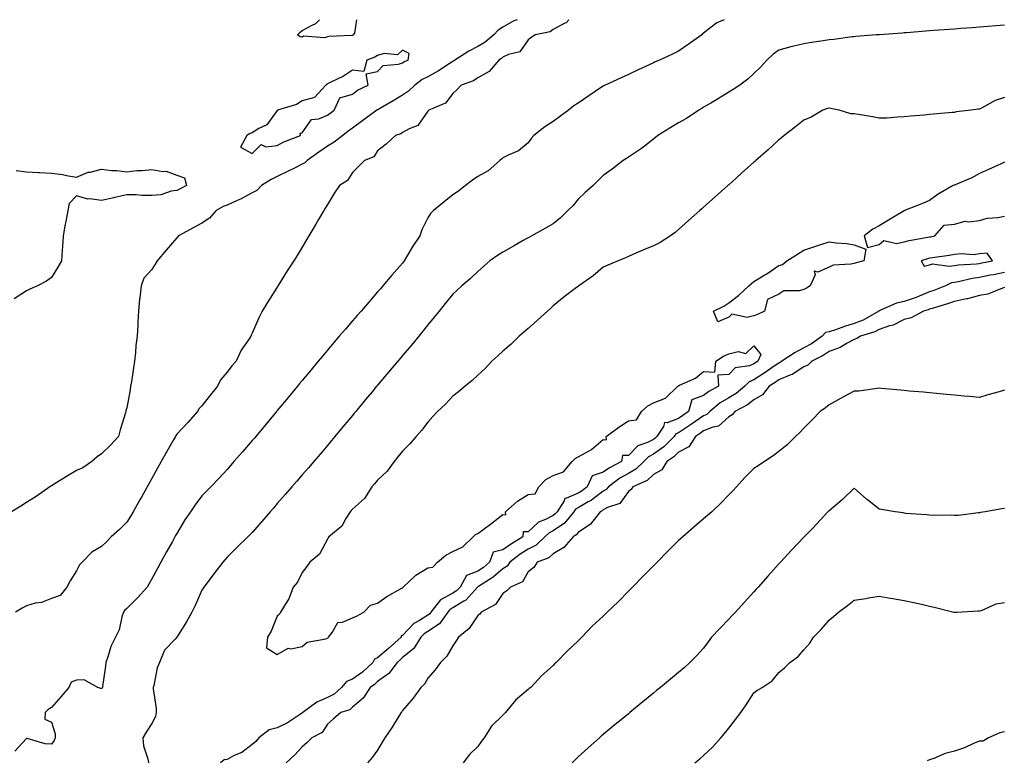
# Model space of a CAD drawing. Units: inches. Extents: x 955283 to 957923, y 7345418 to 7348058.
# Drawn here: x 955555 to 955948, y 7347763 to 7348058 of the extents above; entities that cross this region are included whole.
import ezdxf

# ---------------------------------------------------------------- set-up
doc = ezdxf.new("R2010")
doc.units = ezdxf.units.IN
doc.header["$MEASUREMENT"] = 0
doc.layers.add('Contour_95527345', color=7, linetype='Continuous', true_color=0x10c8a7)

msp = doc.modelspace()

# ---------------------------------------------------------------- linework, layer by layer
at = {"layer": 'Contour_95527345'}
for points in [[(955753.7, 7348058, 3340), (955752.44, 7348057.52, 3340), (955748.05, 7348055, 3340), (955746.15, 7348053.83, 3340), (955744.34, 7348051.92, 3340), (955740.91, 7348049.06, 3340), (955738.05, 7348047.32, 3340), (955734.46, 7348045.51, 3340), (955728.88, 7348041.92, 3340), (955728.42, 7348041.55, 3340), (955728.05, 7348041.38, 3340), (955726.58, 7348040.45, 3340), (955722.33, 7348037.64, 3340), (955718.05, 7348035.29, 3340), (955715.77, 7348034.2, 3340), (955712.91, 7348031.92, 3340), (955710.44, 7348029.53, 3340), (955708.05, 7348027.92, 3340), (955704.25, 7348025.72, 3340), (955698.51, 7348022.38, 3340), (955698.05, 7348022.12, 3340), (955697.92, 7348022.05, 3340), (955697.77, 7348021.92, 3340), (955692.15, 7348017.82, 3340), (955688.05, 7348014.79, 3340), (955686.37, 7348013.59, 3340), (955684.17, 7348011.92, 3340), (955680.75, 7348009.22, 3340), (955678.05, 7348007.64, 3340), (955674.69, 7348005.28, 3340), (955670.02, 7348001.92, 3340), (955669.04, 7348000.94, 3340), (955668.05, 7348000.46, 3340), (955665.15, 7347999.02, 3340), (955662.37, 7347997.61, 3340), (955658.05, 7347995.54, 3340), (955655.69, 7347994.29, 3340), (955651.83, 7347991.92, 3340), (955649.96, 7347990.01, 3340), (955648.05, 7347989.01, 3340), (955643.45, 7347986.51, 3340), (955642.08, 7347985.95, 3340), (955638.05, 7347984.1, 3340), (955636.46, 7347983.52, 3340), (955633.72, 7347981.92, 3340), (955631.11, 7347978.86, 3340), (955628.05, 7347976.91, 3340), (955624.81, 7347975.16, 3340), (955618.73, 7347971.92, 3340), (955618.47, 7347971.5, 3340), (955618.05, 7347971.02, 3340), (955613.74, 7347966.23, 3340), (955610.2, 7347961.92, 3340), (955609.42, 7347960.55, 3340), (955608.05, 7347958.43, 3340), (955604.94, 7347955.03, 3340), (955603.84, 7347951.92, 3340), (955603.27, 7347947.14, 3340), (955603.18, 7347946.79, 3340), (955602.75, 7347941.92, 3340), (955602.42, 7347937.55, 3340), (955602.47, 7347936.34, 3340), (955602.21, 7347931.92, 3340), (955601.75, 7347928.22, 3340), (955601.52, 7347925.39, 3340), (955601.12, 7347921.92, 3340), (955600.72, 7347919.25, 3340), (955599.9, 7347913.77, 3340), (955599.62, 7347911.92, 3340), (955599.39, 7347910.58, 3340), (955598.05, 7347903.31, 3340), (955597.76, 7347902.22, 3340), (955597.68, 7347901.92, 3340), (955597.55, 7347901.42, 3340), (955595.45, 7347894.52, 3340), (955594.83, 7347891.92, 3340), (955591.52, 7347888.46, 3340), (955588.05, 7347885.03, 3340), (955586.21, 7347883.76, 3340), (955584.17, 7347881.92, 3340), (955580.58, 7347879.39, 3340), (955578.05, 7347878.39, 3340), (955573.99, 7347875.98, 3340), (955569.07, 7347872.94, 3340), (955568.05, 7347872.32, 3340), (955567.81, 7347872.16, 3340), (955567.43, 7347871.92, 3340), (955561.89, 7347868.08, 3340), (955558.05, 7347865.58, 3340), (955555.78, 7347864.19, 3340), (955552.09, 7347861.92, 3340)], [(955836.17, 7348058, 3338), (955833.25, 7348056.72, 3338), (955831.1, 7348054.97, 3338), (955828.05, 7348052.68, 3338), (955827.64, 7348052.33, 3338), (955827.27, 7348051.92, 3338), (955821.89, 7348048.08, 3338), (955818.05, 7348045.41, 3338), (955815.66, 7348044.32, 3338), (955810.41, 7348041.92, 3338), (955808.74, 7348041.22, 3338), (955808.05, 7348040.83, 3338), (955806.02, 7348039.88, 3338), (955801.96, 7348038.01, 3338), (955798.05, 7348036.21, 3338), (955795.12, 7348034.85, 3338), (955788.79, 7348031.92, 3338), (955788.28, 7348031.69, 3338), (955788.05, 7348031.58, 3338), (955786.96, 7348030.83, 3338), (955782.34, 7348027.64, 3338), (955778.05, 7348024.78, 3338), (955776.33, 7348023.63, 3338), (955774.14, 7348021.92, 3338), (955770.63, 7348019.35, 3338), (955768.05, 7348017.46, 3338), (955764.68, 7348015.29, 3338), (955760.29, 7348011.92, 3338), (955759.3, 7348010.67, 3338), (955758.05, 7348008.99, 3338), (955754.22, 7348005.75, 3338), (955750.14, 7348004.01, 3338), (955748.05, 7348002.9, 3338), (955747.49, 7348002.48, 3338), (955746.74, 7348001.92, 3338), (955742.13, 7347997.84, 3338), (955738.05, 7347995.56, 3338), (955735.95, 7347994.02, 3338), (955733.08, 7347991.92, 3338), (955730.34, 7347989.62, 3338), (955728.05, 7347988.24, 3338), (955724.56, 7347985.41, 3338), (955720.29, 7347981.92, 3338), (955719.15, 7347980.82, 3338), (955718.05, 7347979.02, 3338), (955715.74, 7347974.24, 3338), (955714.88, 7347971.92, 3338), (955712.17, 7347967.8, 3338), (955709.65, 7347963.52, 3338), (955708.68, 7347961.92, 3338), (955708.42, 7347961.54, 3338), (955708.05, 7347961.03, 3338), (955703.79, 7347956.18, 3338), (955700.15, 7347951.92, 3338), (955699.17, 7347950.8, 3338), (955698.05, 7347949.51, 3338), (955694.53, 7347945.44, 3338), (955691.47, 7347941.92, 3338), (955689.89, 7347940.09, 3338), (955688.05, 7347937.98, 3338), (955685.24, 7347934.73, 3338), (955682.8, 7347931.92, 3338), (955680.62, 7347929.36, 3338), (955678.05, 7347926.3, 3338), (955676.06, 7347923.91, 3338), (955674.41, 7347921.92, 3338), (955671.53, 7347918.44, 3338), (955668.05, 7347914.27, 3338), (955666.99, 7347912.98, 3338), (955666.1, 7347911.92, 3338), (955662.45, 7347907.52, 3338), (955658.05, 7347902.23, 3338), (955657.91, 7347902.06, 3338), (955657.8, 7347901.92, 3338), (955656.54, 7347900.41, 3338), (955653.37, 7347896.6, 3338), (955649.47, 7347891.92, 3338), (955648.81, 7347891.16, 3338), (955648.05, 7347890.28, 3338), (955644.15, 7347885.82, 3338), (955640.76, 7347881.92, 3338), (955639.5, 7347880.47, 3338), (955638.05, 7347878.81, 3338), (955634.78, 7347875.19, 3338), (955631.63, 7347871.92, 3338), (955629.87, 7347870.11, 3338), (955628.05, 7347868.3, 3338), (955625.3, 7347864.68, 3338), (955623.43, 7347861.92, 3338), (955621.26, 7347858.71, 3338), (955618.05, 7347853.33, 3338), (955617.54, 7347852.42, 3338), (955617.26, 7347851.92, 3338), (955616.27, 7347850.15, 3338), (955613.97, 7347846, 3338), (955611.71, 7347841.92, 3338), (955610.42, 7347839.55, 3338), (955608.05, 7347835.19, 3338), (955606.88, 7347833.09, 3338), (955606.2, 7347831.92, 3338), (955602.38, 7347827.6, 3338), (955598.05, 7347823.37, 3338), (955597.24, 7347822.73, 3338), (955596.79, 7347821.92, 3338), (955596.17, 7347820.03, 3338), (955595.02, 7347814.94, 3338), (955593.61, 7347811.92, 3338), (955591.75, 7347808.22, 3338), (955590.68, 7347804.54, 3338), (955589.68, 7347801.92, 3338), (955589.55, 7347800.42, 3338), (955588.44, 7347792.31, 3338), (955588.4, 7347791.92, 3338), (955588.27, 7347791.69, 3338), (955588.05, 7347791.53, 3338), (955587.67, 7347791.54, 3338), (955586.5, 7347791.92, 3338), (955581.07, 7347794.94, 3338), (955578.05, 7347794.78, 3338), (955575.94, 7347794.03, 3338), (955574.99, 7347791.92, 3338), (955571.83, 7347788.14, 3338), (955568.05, 7347783.99, 3338), (955566.75, 7347783.21, 3338), (955565.57, 7347781.92, 3338), (955565.47, 7347779.34, 3338), (955568.05, 7347778.05, 3338), (955569.53, 7347773.4, 3338), (955569.48, 7347771.92, 3338), (955569.19, 7347770.77, 3338), (955568.05, 7347769.31, 3338), (955565.55, 7347769.42, 3338), (955558.42, 7347771.55, 3338), (955558.05, 7347771.58, 3338), (955553.43, 7347766.54, 3338)], [(955774.27, 7348058, 3339), (955773.21, 7348056.77, 3339), (955772.73, 7348056.6, 3339), (955768.05, 7348054.1, 3339), (955766.84, 7348053.14, 3339), (955760.86, 7348051.92, 3339), (955759.21, 7348050.76, 3339), (955758.05, 7348050.03, 3339), (955754.77, 7348045.21, 3339), (955750.22, 7348044.09, 3339), (955748.05, 7348043.01, 3339), (955747.44, 7348042.53, 3339), (955746.35, 7348041.92, 3339), (955742.6, 7348037.37, 3339), (955738.05, 7348034.9, 3339), (955736.33, 7348033.64, 3339), (955731.42, 7348031.92, 3339), (955729.83, 7348030.14, 3339), (955728.05, 7348028.57, 3339), (955725.18, 7348024.79, 3339), (955718.48, 7348021.92, 3339), (955718.26, 7348021.71, 3339), (955718.05, 7348021.52, 3339), (955714.13, 7348015.83, 3339), (955710.63, 7348014.49, 3339), (955708.05, 7348013.03, 3339), (955707.39, 7348012.58, 3339), (955705.17, 7348011.92, 3339), (955701.54, 7348008.43, 3339), (955698.05, 7348005.79, 3339), (955696.6, 7348003.37, 3339), (955692.84, 7348001.92, 3339), (955690.42, 7347999.55, 3339), (955688.05, 7347997.17, 3339), (955686.1, 7347993.88, 3339), (955682.93, 7347991.92, 3339), (955680.92, 7347989.05, 3339), (955678.05, 7347984.35, 3339), (955677.13, 7347982.84, 3339), (955676.59, 7347981.92, 3339), (955674.46, 7347978.33, 3339), (955673.41, 7347976.56, 3339), (955670.7, 7347971.92, 3339), (955669.72, 7347970.25, 3339), (955668.05, 7347967.31, 3339), (955665.97, 7347964.01, 3339), (955664.65, 7347961.92, 3339), (955662.08, 7347957.88, 3339), (955658.84, 7347952.71, 3339), (955658.34, 7347951.92, 3339), (955658.23, 7347951.74, 3339), (955658.05, 7347951.46, 3339), (955654.35, 7347945.62, 3339), (955652.08, 7347941.92, 3339), (955650.7, 7347939.27, 3339), (955648.05, 7347933.13, 3339), (955647.68, 7347932.3, 3339), (955647.51, 7347931.92, 3339), (955646.58, 7347930.44, 3339), (955643.69, 7347926.28, 3339), (955641.67, 7347921.92, 3339), (955639.93, 7347920.04, 3339), (955638.05, 7347917.61, 3339), (955635.43, 7347914.54, 3339), (955634.2, 7347911.92, 3339), (955631.49, 7347908.48, 3339), (955628.05, 7347904.18, 3339), (955626.91, 7347903.06, 3339), (955626.21, 7347901.92, 3339), (955622.4, 7347897.57, 3339), (955618.05, 7347892.83, 3339), (955617.68, 7347892.3, 3339), (955617.47, 7347891.92, 3339), (955616.72, 7347890.6, 3339), (955614.07, 7347885.9, 3339), (955611.8, 7347881.92, 3339), (955610.45, 7347879.52, 3339), (955608.05, 7347875.22, 3339), (955606.89, 7347873.09, 3339), (955606.21, 7347871.92, 3339), (955603.88, 7347867.76, 3339), (955603.28, 7347866.69, 3339), (955600.61, 7347861.92, 3339), (955599.65, 7347860.31, 3339), (955598.05, 7347857.83, 3339), (955595.13, 7347854.84, 3339), (955591.8, 7347851.92, 3339), (955590.01, 7347849.96, 3339), (955588.05, 7347848.12, 3339), (955584.15, 7347845.82, 3339), (955580.34, 7347841.92, 3339), (955579.17, 7347840.8, 3339), (955578.05, 7347838.35, 3339), (955575.5, 7347834.47, 3339), (955574.22, 7347831.92, 3339), (955571.46, 7347828.51, 3339), (955568.05, 7347827.32, 3339), (955564.14, 7347825.83, 3339), (955561.59, 7347825.46, 3339), (955558.05, 7347824.5, 3339), (955556.39, 7347823.59, 3339), (955553.75, 7347821.92, 3339)], [(955688.05, 7348051.74, 3340), (955687.84, 7348051.7, 3340), (955678.67, 7348051.3, 3340), (955678.05, 7348051.11, 3340), (955676.94, 7348050.81, 3340), (955668.51, 7348051.46, 3340), (955668.05, 7348051.09, 3340), (955667.26, 7348051.13, 3340), (955666.15, 7348051.92, 3340), (955667.04, 7348052.93, 3340), (955668.05, 7348053.67, 3340), (955672.01, 7348055.88, 3340), (955673.47, 7348056.5, 3340), (955674.91, 7348058, 3340)], [(955689.69, 7348058, 3340), (955688.8, 7348052.67, 3340), (955688.34, 7348051.92, 3340), (955688.17, 7348051.8, 3340), (955688.05, 7348051.74, 3340)], [(955948.05, 7348055.78, 3337), (955944.47, 7348055.51, 3337), (955941.41, 7348055.28, 3337), (955938.05, 7348055.03, 3337), (955935.16, 7348054.81, 3337), (955930.59, 7348054.46, 3337), (955928.05, 7348054.27, 3337), (955925.86, 7348054.1, 3337), (955919.77, 7348053.64, 3337), (955918.05, 7348053.51, 3337), (955916.57, 7348053.4, 3337), (955908.96, 7348052.83, 3337), (955908.05, 7348052.76, 3337), (955907.27, 7348052.7, 3337), (955898.14, 7348052.01, 3337), (955898.05, 7348052, 3337), (955897.98, 7348051.99, 3337), (955897, 7348051.92, 3337), (955888.72, 7348051.25, 3337), (955888.05, 7348051.19, 3337), (955887.29, 7348051.15, 3337), (955879.91, 7348050.06, 3337), (955878.05, 7348049.99, 3337), (955875.76, 7348049.63, 3337), (955871.05, 7348048.92, 3337), (955868.05, 7348048.45, 3337), (955863.44, 7348047.31, 3337), (955862.8, 7348047.17, 3337), (955858.05, 7348045.9, 3337), (955855.76, 7348044.21, 3337), (955853.2, 7348041.92, 3337), (955850.8, 7348039.16, 3337), (955848.05, 7348036.55, 3337), (955845.69, 7348034.28, 3337), (955842.46, 7348031.92, 3337), (955839.78, 7348030.2, 3337), (955838.05, 7348029.12, 3337), (955833.6, 7348026.37, 3337), (955830.94, 7348024.81, 3337), (955828.05, 7348023.09, 3337), (955827.33, 7348022.65, 3337), (955826.14, 7348021.92, 3337), (955821.27, 7348018.7, 3337), (955818.05, 7348016.97, 3337), (955814.92, 7348015.05, 3337), (955809.8, 7348011.92, 3337), (955808.89, 7348011.08, 3337), (955808.05, 7348010.43, 3337), (955803.26, 7348006.7, 3337), (955802.02, 7348005.89, 3337), (955798.05, 7348003.22, 3337), (955797.24, 7348002.74, 3337), (955795.9, 7348001.92, 3337), (955791.59, 7347998.38, 3337), (955788.05, 7347995.91, 3337), (955786.05, 7347993.92, 3337), (955784.02, 7347991.92, 3337), (955780.87, 7347989.09, 3337), (955778.05, 7347986.43, 3337), (955775.97, 7347984, 3337), (955773.94, 7347981.92, 3337), (955770.97, 7347979, 3337), (955768.05, 7347976.68, 3337), (955765, 7347974.97, 3337), (955759.57, 7347971.92, 3337), (955758.6, 7347971.37, 3337), (955758.05, 7347971.07, 3337), (955756.09, 7347969.96, 3337), (955752.2, 7347967.77, 3337), (955748.05, 7347965.42, 3337), (955745.89, 7347964.08, 3337), (955742.87, 7347961.92, 3337), (955738.05, 7347957.61, 3337), (955735.04, 7347954.93, 3337), (955731.68, 7347951.92, 3337), (955729.76, 7347950.21, 3337), (955728.05, 7347948.68, 3337), (955725.04, 7347944.93, 3337), (955722.6, 7347941.92, 3337), (955720.56, 7347939.42, 3337), (955718.05, 7347936.39, 3337), (955716.13, 7347933.84, 3337), (955714.56, 7347931.92, 3337), (955711.62, 7347928.35, 3337), (955708.05, 7347924.15, 3337), (955707.01, 7347922.96, 3337), (955706.12, 7347921.92, 3337), (955702.41, 7347917.56, 3337), (955698.05, 7347912.35, 3337), (955697.85, 7347912.12, 3337), (955697.69, 7347911.92, 3337), (955695.91, 7347909.78, 3337), (955693.31, 7347906.66, 3337), (955689.39, 7347901.92, 3337), (955688.78, 7347901.19, 3337), (955688.05, 7347900.31, 3337), (955684.24, 7347895.73, 3337), (955681.08, 7347891.92, 3337), (955679.7, 7347890.27, 3337), (955678.05, 7347888.3, 3337), (955675.13, 7347884.84, 3337), (955672.65, 7347881.92, 3337), (955670.51, 7347879.46, 3337), (955668.05, 7347876.64, 3337), (955665.85, 7347874.12, 3337), (955663.93, 7347871.92, 3337), (955661.19, 7347868.78, 3337), (955658.05, 7347865.17, 3337), (955656.54, 7347863.43, 3337), (955655.22, 7347861.92, 3337), (955651.88, 7347858.1, 3337), (955648.05, 7347853.74, 3337), (955647.17, 7347852.8, 3337), (955646.3, 7347851.92, 3337), (955642.14, 7347847.82, 3337), (955638.05, 7347843.79, 3337), (955637.13, 7347842.84, 3337), (955636.34, 7347841.92, 3337), (955632.83, 7347837.15, 3337), (955631.29, 7347835.16, 3337), (955628.81, 7347831.92, 3337), (955628.54, 7347831.44, 3337), (955628.05, 7347830.7, 3337), (955625.34, 7347824.63, 3337), (955624, 7347821.92, 3337), (955621.94, 7347818.03, 3337), (955618.05, 7347811.95, 3337), (955618.01, 7347811.92, 3337), (955617.37, 7347811.24, 3337), (955613.13, 7347806.84, 3337), (955611.14, 7347801.92, 3337), (955610.25, 7347799.72, 3337), (955608.86, 7347792.74, 3337), (955608.62, 7347791.92, 3337), (955608.63, 7347791.35, 3337), (955609.74, 7347783.6, 3337), (955609.74, 7347781.92, 3337), (955609.58, 7347780.39, 3337), (955608.05, 7347777.53, 3337), (955605.79, 7347774.17, 3337), (955604.44, 7347771.92, 3337), (955604.76, 7347768.63, 3337), (955606.48, 7347763.49, 3337), (955606.71, 7347761.92, 3337)], [(955948.05, 7348026.95, 3336), (955944.22, 7348025.75, 3336), (955938.83, 7348022.7, 3336), (955938.05, 7348022.34, 3336), (955937.67, 7348022.3, 3336), (955934.69, 7348021.92, 3336), (955928.67, 7348021.3, 3336), (955928.05, 7348021.06, 3336), (955927.1, 7348020.97, 3336), (955919.66, 7348020.31, 3336), (955918.05, 7348020.17, 3336), (955916.13, 7348020, 3336), (955910.47, 7348019.5, 3336), (955908.05, 7348019.28, 3336), (955905.32, 7348019.18, 3336), (955901.14, 7348018.83, 3336), (955898.05, 7348018.73, 3336), (955895.41, 7348019.28, 3336), (955889.75, 7348020.23, 3336), (955888.05, 7348020.55, 3336), (955886.67, 7348020.55, 3336), (955882.05, 7348021.92, 3336), (955878.77, 7348022.64, 3336), (955878.05, 7348022.76, 3336), (955877.39, 7348022.58, 3336), (955875.59, 7348021.92, 3336), (955870.85, 7348019.11, 3336), (955868.05, 7348018.01, 3336), (955864.65, 7348015.32, 3336), (955860.09, 7348011.92, 3336), (955859.05, 7348010.92, 3336), (955858.05, 7348010.09, 3336), (955853.79, 7348006.18, 3336), (955848.89, 7348001.92, 3336), (955848.45, 7348001.52, 3336), (955848.05, 7348001.17, 3336), (955843.17, 7347996.8, 3336), (955841.03, 7347994.9, 3336), (955838.05, 7347992.24, 3336), (955837.87, 7347992.09, 3336), (955837.69, 7347991.92, 3336), (955832.6, 7347987.37, 3336), (955828.05, 7347983.31, 3336), (955827.32, 7347982.65, 3336), (955826.5, 7347981.92, 3336), (955822.03, 7347977.94, 3336), (955818.05, 7347974.38, 3336), (955816.71, 7347973.26, 3336), (955814.89, 7347971.92, 3336), (955810.74, 7347969.23, 3336), (955808.05, 7347967.89, 3336), (955803.85, 7347966.12, 3336), (955801.07, 7347964.94, 3336), (955798.05, 7347963.66, 3336), (955796.83, 7347963.14, 3336), (955793.94, 7347961.92, 3336), (955789.81, 7347960.17, 3336), (955788.05, 7347959.42, 3336), (955784.02, 7347955.96, 3336), (955778.26, 7347951.92, 3336), (955778.15, 7347951.82, 3336), (955778.05, 7347951.75, 3336), (955777.38, 7347951.25, 3336), (955772.4, 7347947.57, 3336), (955768.05, 7347943.95, 3336), (955766.98, 7347942.99, 3336), (955765.77, 7347941.92, 3336), (955761.75, 7347938.22, 3336), (955758.05, 7347935.02, 3336), (955756.41, 7347933.56, 3336), (955754.57, 7347931.92, 3336), (955751.3, 7347928.66, 3336), (955748.05, 7347925.89, 3336), (955745.97, 7347924.01, 3336), (955743.58, 7347921.92, 3336), (955740.91, 7347919.06, 3336), (955738.05, 7347916.35, 3336), (955735.79, 7347914.18, 3336), (955733.04, 7347911.92, 3336), (955730.31, 7347909.66, 3336), (955728.05, 7347907.98, 3336), (955725.1, 7347904.87, 3336), (955721.98, 7347901.92, 3336), (955720.09, 7347899.88, 3336), (955718.05, 7347897.65, 3336), (955715.62, 7347894.36, 3336), (955713.45, 7347891.92, 3336), (955710.95, 7347889.02, 3336), (955708.05, 7347886.09, 3336), (955706.19, 7347883.78, 3336), (955704.62, 7347881.92, 3336), (955701.82, 7347878.16, 3336), (955698.05, 7347874.5, 3336), (955696.86, 7347873.11, 3336), (955695.83, 7347871.92, 3336), (955692.78, 7347867.19, 3336), (955688.05, 7347863, 3336), (955687.54, 7347862.42, 3336), (955687.11, 7347861.92, 3336), (955685.43, 7347859.3, 3336), (955683.77, 7347856.19, 3336), (955678.68, 7347851.92, 3336), (955678.42, 7347851.55, 3336), (955678.05, 7347851.07, 3336), (955674.89, 7347845.08, 3336), (955671.1, 7347841.92, 3336), (955669.81, 7347840.16, 3336), (955668.05, 7347837.77, 3336), (955666.15, 7347833.82, 3336), (955664.38, 7347831.92, 3336), (955662.67, 7347827.31, 3336), (955661.17, 7347825.05, 3336), (955659.41, 7347821.92, 3336), (955658.91, 7347821.07, 3336), (955658.05, 7347820.34, 3336), (955655.62, 7347814.35, 3336), (955654.19, 7347811.92, 3336), (955653.8, 7347807.67, 3336), (955658.05, 7347805.01, 3336), (955662.42, 7347807.54, 3336), (955663.45, 7347807.32, 3336), (955668.05, 7347808.19, 3336), (955669.93, 7347810.04, 3336), (955677.43, 7347811.31, 3336), (955678.05, 7347811.56, 3336), (955678.3, 7347811.66, 3336), (955678.5, 7347811.92, 3336), (955679.94, 7347813.81, 3336), (955682.16, 7347817.81, 3336), (955684.13, 7347818, 3336), (955688.05, 7347819.72, 3336), (955689.64, 7347820.32, 3336), (955692.56, 7347821.92, 3336), (955695.28, 7347824.69, 3336), (955698.05, 7347825.52, 3336), (955701.76, 7347828.21, 3336), (955707.47, 7347831.34, 3336), (955708.05, 7347831.69, 3336), (955708.26, 7347831.71, 3336), (955708.3, 7347831.92, 3336), (955713.31, 7347836.66, 3336), (955718.05, 7347839.61, 3336), (955720.11, 7347839.85, 3336), (955721.95, 7347841.92, 3336), (955725.28, 7347844.69, 3336), (955728.05, 7347846.09, 3336), (955731.99, 7347847.98, 3336), (955736.22, 7347851.92, 3336), (955737.12, 7347852.84, 3336), (955738.05, 7347853.25, 3336), (955743.04, 7347856.93, 3336), (955743.14, 7347857.01, 3336), (955748.05, 7347860.81, 3336), (955749.21, 7347860.76, 3336), (955749.11, 7347861.92, 3336), (955753.84, 7347866.13, 3336), (955758.05, 7347868.79, 3336), (955760.84, 7347869.13, 3336), (955762.39, 7347871.92, 3336), (955765.17, 7347874.8, 3336), (955768.05, 7347876.34, 3336), (955772.16, 7347877.81, 3336), (955775.6, 7347881.92, 3336), (955776.77, 7347883.2, 3336), (955778.05, 7347883.84, 3336), (955782.42, 7347886.28, 3336), (955783.28, 7347886.69, 3336), (955788.05, 7347890.71, 3336), (955789.32, 7347890.65, 3336), (955789.14, 7347891.92, 3336), (955794.26, 7347895.71, 3336), (955798.05, 7347898.14, 3336), (955801.34, 7347898.63, 3336), (955803.26, 7347901.92, 3336), (955805.76, 7347904.21, 3336), (955808.05, 7347905.31, 3336), (955812.78, 7347907.19, 3336), (955817.77, 7347911.92, 3336), (955817.9, 7347912.07, 3336), (955818.05, 7347912.11, 3336), (955818.46, 7347912.34, 3336), (955824.8, 7347915.17, 3336), (955828.05, 7347917.81, 3336), (955832.45, 7347917.52, 3336), (955832.84, 7347921.92, 3336), (955836.02, 7347923.95, 3336), (955838.05, 7347924.84, 3336), (955841.87, 7347925.74, 3336), (955844.92, 7347925.04, 3336), (955848.05, 7347928.03, 3336), (955850.78, 7347924.65, 3336), (955849.61, 7347921.92, 3336), (955848.69, 7347921.28, 3336), (955848.05, 7347920.86, 3336), (955846.27, 7347920.14, 3336), (955840.65, 7347919.33, 3336), (955838.05, 7347916.66, 3336), (955833.66, 7347916.31, 3336), (955833.99, 7347911.92, 3336), (955830.11, 7347909.85, 3336), (955828.05, 7347908.2, 3336), (955823.39, 7347906.58, 3336), (955822.05, 7347901.92, 3336), (955819.72, 7347900.25, 3336), (955818.05, 7347899.13, 3336), (955813.54, 7347897.41, 3336), (955812.42, 7347897.55, 3336), (955812.01, 7347895.88, 3336), (955809.42, 7347891.92, 3336), (955808.73, 7347891.24, 3336), (955808.05, 7347890.76, 3336), (955805.68, 7347889.55, 3336), (955801.78, 7347888.18, 3336), (955798.05, 7347884.41, 3336), (955795.65, 7347884.32, 3336), (955795.34, 7347881.92, 3336), (955790.53, 7347879.43, 3336), (955788.05, 7347877.66, 3336), (955783.66, 7347876.31, 3336), (955781.64, 7347871.92, 3336), (955779.63, 7347870.33, 3336), (955778.05, 7347869.38, 3336), (955773.42, 7347867.29, 3336), (955772.7, 7347867.27, 3336), (955772.42, 7347866.29, 3336), (955769.63, 7347861.92, 3336), (955768.91, 7347861.06, 3336), (955768.05, 7347860.47, 3336), (955764.96, 7347858.84, 3336), (955762.25, 7347857.73, 3336), (955758.05, 7347853.95, 3336), (955756.09, 7347853.88, 3336), (955755.94, 7347851.92, 3336), (955751.04, 7347848.93, 3336), (955748.05, 7347846.72, 3336), (955744.14, 7347845.82, 3336), (955742.7, 7347841.92, 3336), (955740.25, 7347839.72, 3336), (955738.05, 7347838.25, 3336), (955733.46, 7347836.51, 3336), (955730.98, 7347831.92, 3336), (955729.57, 7347830.4, 3336), (955728.05, 7347829.47, 3336), (955723.14, 7347826.83, 3336), (955719.32, 7347821.92, 3336), (955718.78, 7347821.18, 3336), (955718.05, 7347820.7, 3336), (955714.8, 7347818.66, 3336), (955712.5, 7347817.47, 3336), (955708.05, 7347812.64, 3336), (955707.47, 7347812.49, 3336), (955707.43, 7347811.92, 3336), (955702.45, 7347807.52, 3336), (955698.05, 7347803.68, 3336), (955696.77, 7347803.2, 3336), (955696.19, 7347801.92, 3336), (955692, 7347797.98, 3336), (955688.05, 7347795.18, 3336), (955685.68, 7347794.29, 3336), (955683.65, 7347791.92, 3336), (955680.77, 7347789.2, 3336), (955678.05, 7347787.91, 3336), (955673.9, 7347786.08, 3336), (955668.21, 7347781.92, 3336), (955668.14, 7347781.83, 3336), (955668.05, 7347781.77, 3336), (955667.67, 7347781.53, 3336), (955662.15, 7347777.82, 3336), (955658.05, 7347775.9, 3336), (955654.9, 7347775.07, 3336), (955650.7, 7347771.92, 3336), (955649.51, 7347770.46, 3336), (955648.05, 7347769.22, 3336), (955643.89, 7347766.08, 3336), (955640.92, 7347764.79, 3336), (955638.05, 7347763.29, 3336), (955636.9, 7347763.07, 3336), (955635.44, 7347761.92, 3336)], [(955948.05, 7348001.18, 3335), (955946.7, 7348000.57, 3335), (955941.67, 7347998.3, 3335), (955938.05, 7347996.66, 3335), (955934.97, 7347995, 3335), (955928.38, 7347992.26, 3335), (955928.05, 7347992.1, 3335), (955927.92, 7347992.05, 3335), (955927.58, 7347991.92, 3335), (955921.49, 7347988.49, 3335), (955918.05, 7347986.01, 3335), (955915.26, 7347984.71, 3335), (955908.18, 7347981.92, 3335), (955908.1, 7347981.87, 3335), (955908.05, 7347981.88, 3335), (955907.95, 7347981.82, 3335), (955901.78, 7347978.18, 3335), (955898.05, 7347975.85, 3335), (955895.45, 7347974.52, 3335), (955892.01, 7347971.92, 3335), (955893.41, 7347967.28, 3335), (955898.05, 7347968.4, 3335), (955899.94, 7347970.03, 3335), (955904.95, 7347968.83, 3335), (955908.05, 7347969.51, 3335), (955909.94, 7347970.03, 3335), (955917.45, 7347971.32, 3335), (955918.05, 7347971.46, 3335), (955918.44, 7347971.53, 3335), (955920.15, 7347971.92, 3335), (955923.9, 7347976.08, 3335), (955928.05, 7347976.54, 3335), (955932.31, 7347977.66, 3335), (955933.58, 7347977.45, 3335), (955938.05, 7347978.03, 3335), (955941.07, 7347978.9, 3335), (955945.34, 7347979.22, 3335), (955948.05, 7347979.78, 3335)], [(955553.99, 7347997.86, 3341), (955558.05, 7347997.4, 3341), (955562.85, 7347997.12, 3341), (955563.23, 7347997.09, 3341), (955568.05, 7347996.81, 3341), (955572.46, 7347996.33, 3341), (955574.07, 7347995.9, 3341), (955578.05, 7347995.32, 3341), (955582.7, 7347997.27, 3341), (955583.43, 7347997.31, 3341), (955588.05, 7347998.43, 3341), (955591.99, 7347997.98, 3341), (955594.1, 7347997.97, 3341), (955598.05, 7347997.4, 3341), (955602.09, 7347997.88, 3341), (955604.07, 7347997.94, 3341), (955608.05, 7347998.33, 3341), (955612.42, 7347997.54, 3341), (955613.83, 7347997.7, 3341), (955618.05, 7347996.09, 3341), (955621.1, 7347994.97, 3341), (955621.94, 7347991.92, 3341), (955619.4, 7347990.57, 3341), (955618.05, 7347989.99, 3341), (955615.77, 7347989.64, 3341), (955611.71, 7347988.26, 3341), (955608.05, 7347987.91, 3341), (955604.03, 7347987.9, 3341), (955601.8, 7347988.17, 3341), (955598.05, 7347988.16, 3341), (955593.26, 7347987.13, 3341), (955592.91, 7347987.06, 3341), (955588.05, 7347985.96, 3341), (955583.37, 7347986.6, 3341), (955582.56, 7347986.44, 3341), (955578.05, 7347987.82, 3341), (955575.15, 7347984.82, 3341), (955574.56, 7347981.92, 3341), (955573.73, 7347977.6, 3341), (955573.47, 7347976.5, 3341), (955572.68, 7347971.92, 3341), (955572.47, 7347967.49, 3341), (955572.32, 7347966.19, 3341), (955572.09, 7347961.92, 3341), (955570.58, 7347959.4, 3341), (955568.05, 7347955.25, 3341), (955566.13, 7347953.84, 3341), (955562.47, 7347951.92, 3341), (955559.37, 7347950.6, 3341), (955558.05, 7347949.98, 3341), (955553.24, 7347946.73, 3341)], [(955948.05, 7347957.29, 3335), (955943.57, 7347956.4, 3335), (955942.28, 7347956.15, 3335), (955938.05, 7347955.31, 3335), (955935.07, 7347954.9, 3335), (955929.67, 7347953.54, 3335), (955928.05, 7347953.27, 3335), (955926.87, 7347953.11, 3335), (955924.45, 7347951.92, 3335), (955919.87, 7347950.1, 3335), (955918.05, 7347949.51, 3335), (955913.99, 7347947.85, 3335), (955912.71, 7347947.26, 3335), (955908.05, 7347945.71, 3335), (955904.92, 7347945.05, 3335), (955898.24, 7347942.11, 3335), (955898.05, 7347942.05, 3335), (955897.95, 7347942.02, 3335), (955897.87, 7347941.92, 3335), (955891.66, 7347938.31, 3335), (955888.05, 7347936.92, 3335), (955884.2, 7347935.77, 3335), (955880.55, 7347934.42, 3335), (955878.05, 7347933.59, 3335), (955876.63, 7347933.34, 3335), (955875.32, 7347931.92, 3335), (955871.09, 7347928.89, 3335), (955868.05, 7347927.22, 3335), (955864.51, 7347925.46, 3335), (955859.23, 7347921.92, 3335), (955858.56, 7347921.42, 3335), (955858.05, 7347921.21, 3335), (955855.78, 7347919.65, 3335), (955852.55, 7347917.41, 3335), (955848.05, 7347914.48, 3335), (955846.23, 7347913.74, 3335), (955844.44, 7347911.92, 3335), (955840.95, 7347909.02, 3335), (955838.05, 7347907.34, 3335), (955834.65, 7347905.32, 3335), (955830.55, 7347901.92, 3335), (955829.26, 7347900.71, 3335), (955828.05, 7347900.22, 3335), (955823.19, 7347896.79, 3335), (955822.4, 7347896.27, 3335), (955818.05, 7347893.35, 3335), (955817.01, 7347892.96, 3335), (955816.34, 7347891.92, 3335), (955812.19, 7347887.78, 3335), (955808.05, 7347884.85, 3335), (955806.11, 7347883.86, 3335), (955804.18, 7347881.92, 3335), (955801.06, 7347878.91, 3335), (955798.05, 7347877.25, 3335), (955794.65, 7347875.32, 3335), (955790.1, 7347871.92, 3335), (955789.17, 7347870.79, 3335), (955788.05, 7347870.19, 3335), (955783.36, 7347866.61, 3335), (955781.97, 7347865.84, 3335), (955778.05, 7347863.48, 3335), (955776.98, 7347863, 3335), (955776.28, 7347861.92, 3335), (955772.52, 7347857.45, 3335), (955768.05, 7347854.38, 3335), (955766.44, 7347853.53, 3335), (955764.7, 7347851.92, 3335), (955761.3, 7347848.67, 3335), (955758.05, 7347847.01, 3335), (955754.94, 7347845.03, 3335), (955750.84, 7347841.92, 3335), (955749.69, 7347840.28, 3335), (955748.05, 7347839.26, 3335), (955744.15, 7347835.82, 3335), (955738.3, 7347832.17, 3335), (955738.05, 7347832, 3335), (955737.99, 7347831.98, 3335), (955737.95, 7347831.92, 3335), (955736.78, 7347830.65, 3335), (955733.25, 7347826.72, 3335), (955732.45, 7347826.33, 3335), (955728.05, 7347823.64, 3335), (955726.93, 7347823.04, 3335), (955726.06, 7347821.92, 3335), (955722.69, 7347817.29, 3335), (955718.05, 7347814.23, 3335), (955716.63, 7347813.34, 3335), (955715.29, 7347811.92, 3335), (955712.5, 7347807.47, 3335), (955708.05, 7347803.84, 3335), (955707.03, 7347802.94, 3335), (955705.86, 7347801.92, 3335), (955702.51, 7347797.46, 3335), (955698.05, 7347794.24, 3335), (955696.85, 7347793.13, 3335), (955695.06, 7347791.92, 3335), (955692.29, 7347787.69, 3335), (955688.05, 7347784.03, 3335), (955686.95, 7347783.02, 3335), (955683.35, 7347781.92, 3335), (955680.5, 7347779.47, 3335), (955678.05, 7347777.33, 3335), (955675.95, 7347774.02, 3335), (955671.9, 7347771.92, 3335), (955669.93, 7347770.04, 3335), (955668.05, 7347768.31, 3335), (955664.99, 7347764.98, 3335), (955661.66, 7347761.92, 3335)], [(955948.05, 7347951.32, 3334), (955947.23, 7347951.09, 3334), (955941.31, 7347948.66, 3334), (955938.05, 7347948.05, 3334), (955933.2, 7347946.77, 3334), (955932.86, 7347946.74, 3334), (955928.05, 7347945.75, 3334), (955925.24, 7347944.73, 3334), (955919.09, 7347942.96, 3334), (955918.05, 7347942.62, 3334), (955917.55, 7347942.41, 3334), (955915.68, 7347941.92, 3334), (955910.73, 7347939.24, 3334), (955908.05, 7347938.54, 3334), (955903.62, 7347936.35, 3334), (955902.1, 7347935.98, 3334), (955898.05, 7347934.54, 3334), (955896.32, 7347933.65, 3334), (955890.52, 7347931.92, 3334), (955889.07, 7347930.91, 3334), (955888.05, 7347930.58, 3334), (955885.22, 7347929.09, 3334), (955882.52, 7347927.45, 3334), (955878.05, 7347925.78, 3334), (955875.76, 7347924.21, 3334), (955871.16, 7347921.92, 3334), (955869.6, 7347920.37, 3334), (955868.05, 7347919.66, 3334), (955863.4, 7347916.57, 3334), (955862.42, 7347916.3, 3334), (955858.05, 7347914.49, 3334), (955856.53, 7347913.44, 3334), (955854.16, 7347911.92, 3334), (955851.48, 7347908.49, 3334), (955848.05, 7347906.56, 3334), (955845.47, 7347904.5, 3334), (955840.42, 7347901.92, 3334), (955839.4, 7347900.57, 3334), (955838.05, 7347899.7, 3334), (955833.97, 7347896.01, 3334), (955831.76, 7347895.63, 3334), (955828.05, 7347894.14, 3334), (955826.75, 7347893.22, 3334), (955824.78, 7347891.92, 3334), (955822.11, 7347887.86, 3334), (955818.05, 7347885.65, 3334), (955816.18, 7347883.79, 3334), (955813.34, 7347881.92, 3334), (955811.33, 7347878.64, 3334), (955808.05, 7347876.75, 3334), (955805.57, 7347874.4, 3334), (955799.81, 7347871.92, 3334), (955799.14, 7347870.83, 3334), (955798.05, 7347869.98, 3334), (955794.69, 7347865.28, 3334), (955789.75, 7347863.62, 3334), (955788.05, 7347862.7, 3334), (955787.6, 7347862.36, 3334), (955786.8, 7347861.92, 3334), (955783, 7347856.97, 3334), (955778.05, 7347853.64, 3334), (955777.29, 7347852.68, 3334), (955776.01, 7347851.92, 3334), (955772.28, 7347847.69, 3334), (955768.05, 7347845.23, 3334), (955766.34, 7347843.62, 3334), (955761.67, 7347841.92, 3334), (955760.3, 7347839.67, 3334), (955758.05, 7347837.96, 3334), (955755.89, 7347834.08, 3334), (955751.05, 7347831.92, 3334), (955749.6, 7347830.37, 3334), (955748.05, 7347829.37, 3334), (955745.02, 7347824.95, 3334), (955739.35, 7347821.92, 3334), (955738.77, 7347821.2, 3334), (955738.05, 7347820.59, 3334), (955734.56, 7347815.41, 3334), (955730.27, 7347811.92, 3334), (955729.4, 7347810.57, 3334), (955728.05, 7347808.56, 3334), (955725.63, 7347804.34, 3334), (955723.16, 7347801.92, 3334), (955720.96, 7347799.01, 3334), (955718.05, 7347795.58, 3334), (955716.7, 7347793.26, 3334), (955715.34, 7347791.92, 3334), (955712.26, 7347787.71, 3334), (955708.05, 7347782.71, 3334), (955707.74, 7347782.23, 3334), (955707.51, 7347781.92, 3334), (955706.59, 7347780.46, 3334), (955703.92, 7347776.05, 3334), (955700.96, 7347771.92, 3334), (955699.88, 7347770.1, 3334), (955698.05, 7347766.95, 3334), (955695.96, 7347764.01, 3334), (955694, 7347761.92, 3334)], [(955948.05, 7347910.4, 3333), (955945.89, 7347909.77, 3333), (955941.38, 7347908.59, 3333), (955938.05, 7347907.52, 3333), (955934, 7347907.87, 3333), (955931.92, 7347908.06, 3333), (955928.05, 7347908.41, 3333), (955924.83, 7347908.7, 3333), (955920.92, 7347909.05, 3333), (955918.05, 7347909.31, 3333), (955915.66, 7347909.53, 3333), (955909.92, 7347910.05, 3333), (955908.05, 7347910.23, 3333), (955906.5, 7347910.37, 3333), (955898.93, 7347911.04, 3333), (955898.05, 7347911.12, 3333), (955897.22, 7347911.09, 3333), (955889.94, 7347910.02, 3333), (955888.05, 7347909.97, 3333), (955883.85, 7347907.72, 3333), (955882.81, 7347907.16, 3333), (955878.05, 7347904.6, 3333), (955876.66, 7347903.31, 3333), (955874.56, 7347901.92, 3333), (955871.36, 7347898.61, 3333), (955868.05, 7347895.21, 3333), (955866.42, 7347893.55, 3333), (955864.7, 7347891.92, 3333), (955861.32, 7347888.65, 3333), (955858.05, 7347885.95, 3333), (955855.75, 7347884.22, 3333), (955852.37, 7347881.92, 3333), (955849.73, 7347880.25, 3333), (955848.05, 7347879.18, 3333), (955844.42, 7347875.55, 3333), (955841.12, 7347871.92, 3333), (955839.63, 7347870.34, 3333), (955838.05, 7347868.72, 3333), (955834.78, 7347865.19, 3333), (955831.28, 7347861.92, 3333), (955829.55, 7347860.42, 3333), (955828.05, 7347859.12, 3333), (955824.2, 7347855.77, 3333), (955819.75, 7347851.92, 3333), (955818.84, 7347851.13, 3333), (955818.05, 7347850.45, 3333), (955813.76, 7347846.21, 3333), (955809.52, 7347841.92, 3333), (955808.79, 7347841.18, 3333), (955808.05, 7347840.42, 3333), (955803.86, 7347836.1, 3333), (955799.72, 7347831.92, 3333), (955798.89, 7347831.09, 3333), (955798.05, 7347830.26, 3333), (955793.91, 7347826.06, 3333), (955789.6, 7347821.92, 3333), (955788.82, 7347821.15, 3333), (955788.05, 7347820.39, 3333), (955783.67, 7347816.29, 3333), (955779.44, 7347811.92, 3333), (955778.74, 7347811.23, 3333), (955778.05, 7347810.55, 3333), (955773.58, 7347806.39, 3333), (955769.27, 7347801.92, 3333), (955768.63, 7347801.35, 3333), (955768.05, 7347800.73, 3333), (955763.47, 7347796.5, 3333), (955759.09, 7347791.92, 3333), (955758.49, 7347791.48, 3333), (955758.05, 7347791.09, 3333), (955753.09, 7347786.88, 3333), (955749.02, 7347781.92, 3333), (955748.54, 7347781.43, 3333), (955748.05, 7347780.84, 3333), (955743.41, 7347776.56, 3333), (955740.53, 7347771.92, 3333), (955739.43, 7347770.54, 3333), (955738.05, 7347768.42, 3333), (955734.74, 7347765.23, 3333), (955732.24, 7347761.92, 3333)], [(955948.05, 7347863.23, 3332), (955946.93, 7347863.04, 3332), (955940.34, 7347861.92, 3332), (955938.37, 7347861.6, 3332), (955938.05, 7347861.56, 3332), (955937.67, 7347861.54, 3332), (955929.46, 7347860.51, 3332), (955928.05, 7347860.46, 3332), (955926.67, 7347860.54, 3332), (955919.49, 7347860.49, 3332), (955918.05, 7347860.56, 3332), (955916.85, 7347860.71, 3332), (955908.67, 7347861.3, 3332), (955908.05, 7347861.37, 3332), (955907.58, 7347861.45, 3332), (955904.44, 7347861.92, 3332), (955898.99, 7347862.86, 3332), (955898.05, 7347863.03, 3332), (955893.18, 7347866.79, 3332), (955893.03, 7347866.9, 3332), (955888.05, 7347871.35, 3332), (955883.26, 7347866.71, 3332), (955880.6, 7347864.47, 3332), (955878.05, 7347862.29, 3332), (955877.84, 7347862.13, 3332), (955877.58, 7347861.92, 3332), (955873.03, 7347856.94, 3332), (955871.38, 7347855.26, 3332), (955868.15, 7347851.92, 3332), (955868.05, 7347851.82, 3332), (955863.18, 7347846.8, 3332), (955858.68, 7347841.92, 3332), (955858.38, 7347841.59, 3332), (955858.05, 7347841.21, 3332), (955853.67, 7347836.3, 3332), (955849.75, 7347831.92, 3332), (955848.94, 7347831.03, 3332), (955848.05, 7347830.02, 3332), (955844.22, 7347825.75, 3332), (955840.8, 7347821.92, 3332), (955839.43, 7347820.54, 3332), (955838.05, 7347819.14, 3332), (955834.51, 7347815.47, 3332), (955831.23, 7347811.92, 3332), (955829.8, 7347810.17, 3332), (955828.05, 7347807.63, 3332), (955825.34, 7347804.63, 3332), (955822.55, 7347801.92, 3332), (955820.24, 7347799.73, 3332), (955818.05, 7347797.85, 3332), (955814.8, 7347795.17, 3332), (955810.83, 7347791.92, 3332), (955809.31, 7347790.67, 3332), (955808.05, 7347789.63, 3332), (955803.82, 7347786.15, 3332), (955798.67, 7347781.92, 3332), (955798.33, 7347781.64, 3332), (955798.05, 7347781.41, 3332), (955795.15, 7347779.02, 3332), (955792.84, 7347777.13, 3332), (955788.05, 7347773.19, 3332), (955787.36, 7347772.61, 3332), (955786.52, 7347771.92, 3332), (955782.04, 7347767.93, 3332), (955778.05, 7347764.23, 3332), (955776.86, 7347763.11, 3332), (955775.6, 7347761.92, 3332)], [(955824.57, 7347761.92, 3331), (955826.48, 7347763.49, 3331), (955828.05, 7347764.78, 3331), (955831.65, 7347768.32, 3331), (955834.87, 7347771.92, 3331), (955836.37, 7347773.6, 3331), (955838.05, 7347775.74, 3331), (955840.81, 7347779.15, 3331), (955842.81, 7347781.92, 3331), (955845, 7347784.97, 3331), (955848.05, 7347789.75, 3331), (955849.31, 7347790.66, 3331), (955851.4, 7347791.92, 3331), (955855.35, 7347794.61, 3331), (955858.05, 7347797.85, 3331), (955860.29, 7347799.69, 3331), (955862.42, 7347801.92, 3331), (955865.76, 7347804.21, 3331), (955868.05, 7347806.96, 3331), (955870.4, 7347809.56, 3331), (955871.84, 7347811.92, 3331), (955874.9, 7347815.07, 3331), (955878.05, 7347818.81, 3331), (955879.78, 7347820.19, 3331), (955881.8, 7347821.92, 3331), (955885.42, 7347824.55, 3331), (955888.05, 7347826.76, 3331), (955892.65, 7347827.32, 3331), (955893.71, 7347827.58, 3331), (955898.05, 7347828.25, 3331), (955902.42, 7347827.55, 3331), (955903.49, 7347827.35, 3331), (955908.05, 7347826.63, 3331), (955911.85, 7347825.72, 3331), (955914.9, 7347825.07, 3331), (955918.05, 7347824.34, 3331), (955919.98, 7347823.86, 3331), (955927.73, 7347821.92, 3331), (955928, 7347821.87, 3331), (955928.05, 7347821.88, 3331), (955928.09, 7347821.89, 3331), (955929.03, 7347821.92, 3331), (955937.45, 7347822.51, 3331), (955938.05, 7347822.48, 3331), (955938.76, 7347822.64, 3331), (955944.67, 7347825.3, 3331), (955948.05, 7347825.72, 3331)], [(955948.05, 7347774.27, 3331), (955946.12, 7347773.85, 3331), (955941.58, 7347771.92, 3331), (955939.43, 7347770.54, 3331), (955938.05, 7347770.49, 3331), (955935.68, 7347769.55, 3331), (955932.09, 7347767.88, 3331), (955928.05, 7347766.59, 3331), (955924.37, 7347765.6, 3331), (955919.76, 7347763.62, 3331), (955918.05, 7347763.03, 3331), (955917.22, 7347762.76, 3331)]]:
    msp.add_polyline3d(points, dxfattribs=at)
for points in [[(955658.05, 7348007.93, 3341), (955660.7, 7348009.28, 3341), (955667.34, 7348011.92, 3341), (955667.25, 7348012.73, 3341), (955668.05, 7348012.94, 3341), (955671.7, 7348018.27, 3341), (955674.65, 7348018.52, 3341), (955678.05, 7348019.92, 3341), (955679.19, 7348020.78, 3341), (955680.8, 7348021.92, 3341), (955683.06, 7348026.92, 3341), (955688.05, 7348028.31, 3341), (955690.1, 7348029.87, 3341), (955694.32, 7348031.92, 3341), (955693.51, 7348036.46, 3341), (955698.05, 7348037.35, 3341), (955700.25, 7348039.72, 3341), (955706.35, 7348040.23, 3341), (955708.05, 7348040.87, 3341), (955708.66, 7348041.31, 3341), (955710.28, 7348041.92, 3341), (955710.63, 7348044.5, 3341), (955708.05, 7348045.92, 3341), (955705.95, 7348044.01, 3341), (955700.68, 7348044.54, 3341), (955698.05, 7348043.8, 3341), (955696.9, 7348043.07, 3341), (955693.76, 7348041.92, 3341), (955692.64, 7348037.33, 3341), (955688.05, 7348037.92, 3341), (955684.45, 7348035.52, 3341), (955679.11, 7348032.98, 3341), (955678.05, 7348032.42, 3341), (955677.77, 7348032.21, 3341), (955677.39, 7348031.92, 3341), (955672.91, 7348027.06, 3341), (955668.05, 7348025.61, 3341), (955665.76, 7348024.21, 3341), (955658.16, 7348021.92, 3341), (955658.14, 7348021.83, 3341), (955658.05, 7348021.85, 3341), (955653.88, 7348016.09, 3341), (955650.73, 7348014.6, 3341), (955648.05, 7348012.94, 3341), (955647.31, 7348012.66, 3341), (955645.92, 7348011.92, 3341), (955643.35, 7348007.23, 3341), (955648.05, 7348004.63, 3341), (955651.63, 7348008.34, 3341), (955653.46, 7348007.34, 3341)], [(955848.05, 7347939.94, 3335), (955845.45, 7347939.33, 3335), (955839.33, 7347940.64, 3335), (955838.05, 7347939.46, 3335), (955833.76, 7347937.63, 3335), (955831.92, 7347941.92, 3335), (955836.11, 7347943.86, 3335), (955838.05, 7347945.15, 3335), (955841.89, 7347948.09, 3335), (955846.09, 7347951.92, 3335), (955847.13, 7347952.84, 3335), (955848.05, 7347953.67, 3335), (955852.42, 7347956.3, 3335), (955853.22, 7347956.75, 3335), (955858.05, 7347960.01, 3335), (955859.52, 7347960.45, 3335), (955861.17, 7347961.92, 3335), (955865.43, 7347964.54, 3335), (955868.05, 7347966.14, 3335), (955872.36, 7347967.61, 3335), (955874.4, 7347968.27, 3335), (955878.05, 7347969.49, 3335), (955880.85, 7347969.12, 3335), (955884.94, 7347968.81, 3335), (955888.05, 7347968.35, 3335), (955892.74, 7347966.61, 3335), (955891.96, 7347961.92, 3335), (955888.86, 7347961.1, 3335), (955888.05, 7347960.9, 3335), (955886.67, 7347960.55, 3335), (955879.74, 7347960.24, 3335), (955878.05, 7347959.45, 3335), (955873.6, 7347957.47, 3335), (955872.12, 7347957.85, 3335), (955872.5, 7347956.38, 3335), (955870.55, 7347951.92, 3335), (955869, 7347950.98, 3335), (955868.05, 7347950.53, 3335), (955866.1, 7347949.97, 3335), (955860.03, 7347949.94, 3335), (955858.05, 7347948.61, 3335), (955853.44, 7347946.52, 3335), (955852.27, 7347941.92, 3335), (955849.46, 7347940.51, 3335)], [(955938.05, 7347960.9, 3336), (955938.9, 7347961.07, 3336), (955943.17, 7347961.92, 3336), (955941.1, 7347964.97, 3336), (955938.05, 7347964.77, 3336), (955935.69, 7347964.29, 3336), (955930.87, 7347964.75, 3336), (955928.05, 7347964.4, 3336), (955925.97, 7347964.01, 3336), (955919.27, 7347963.14, 3336), (955918.05, 7347962.93, 3336), (955917.23, 7347962.74, 3336), (955914.74, 7347961.92, 3336), (955915.97, 7347959.84, 3336), (955918.05, 7347960.38, 3336), (955919.27, 7347960.7, 3336), (955925.96, 7347959.84, 3336), (955928.05, 7347960.12, 3336), (955929.59, 7347960.38, 3336), (955936.87, 7347960.74, 3336)]]:
    msp.add_polyline3d(points, close=True, dxfattribs=at)

doc.saveas('drawing.dxf')
